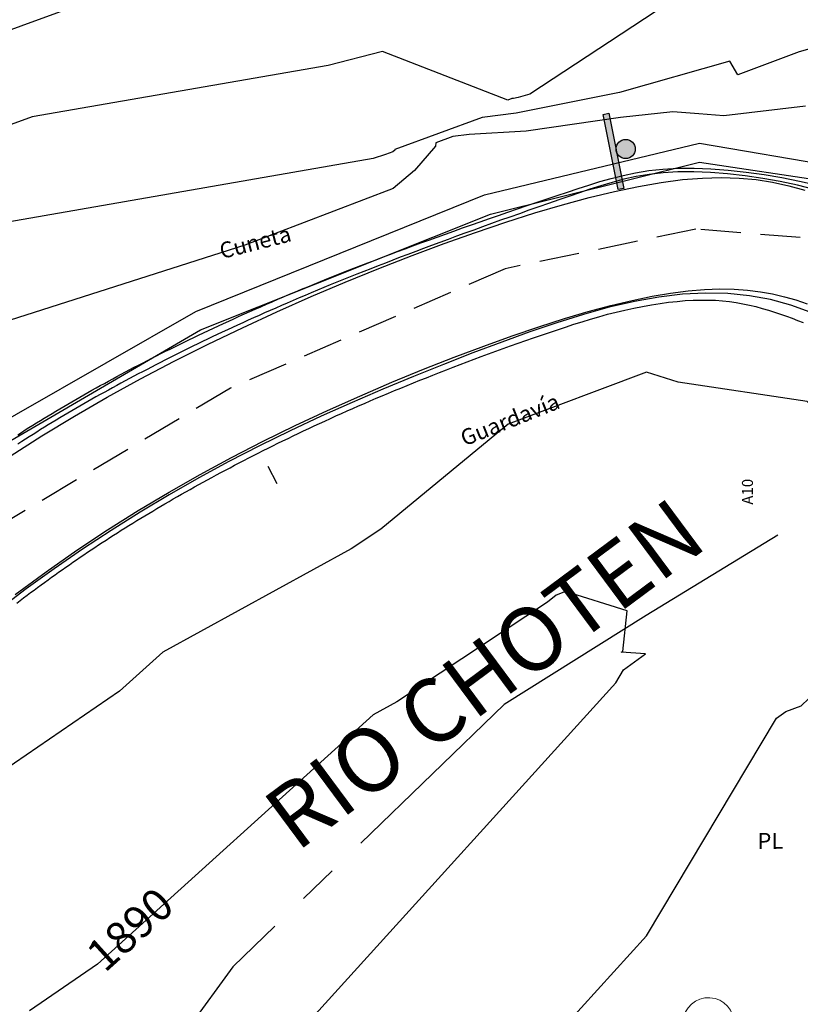
# Model space of a CAD drawing. Units: millimetres. Extents: x 380197 to 2491940, y 660216 to 16519522.
# Drawn here: x 772908 to 772957, y 9195142 to 9195203 of the extents above; entities that cross this region are included whole.
import ezdxf

# ---------------------------------------------------------------- set-up
doc = ezdxf.new("R2010")
doc.units = ezdxf.units.MM
doc.linetypes.add('CENTER', pattern=[2, 1.25, -0.25, 0.25, -0.25])
doc.linetypes.add('HIDDEN', pattern=[0.375, 0.25, -0.125])
doc.layers.get('0').update_dxf_attribs({"lineweight": 20})
for name, color, linetype in [('Borde exist', 2, 'Continuous'), ('C-TOPO-MAJR', 9, 'Continuous'), ('CUADRO', 2, 'Continuous'), ('Cuadro de Señalizacion', 2, 'Continuous'), ('Cuneta Exist', 4, 'Continuous'), ('Eje existente', 2, 'Continuous'), ('EJE_ELEMENTO', 7, 'Continuous'), ('GAP_TEXTO_General-Español', 7, 'Continuous'), ('L-SIMBOLOS', 1, 'Continuous'), ('Recapeo', 1, 'Continuous'), ('Señal in', 2, 'Continuous')]:
    doc.layers.add(name, color=color, linetype=linetype)
doc.layers.add('EJE-FONDO DE CUACE', color=14, linetype='Continuous', lineweight=30)
doc.layers.add('GAP_TOPO_Curva-Etiqueta', color=7, linetype='Continuous', lineweight=5)
doc.styles.add('ROMANS', font='romans.shx', dxfattribs={"height": 3})
doc.styles.add('STYLE1', font='romant.shx')

# ---------------------------------------------------------------- blocks, each defined once
blk = doc.blocks.new('PL')
at = {"lineweight": 9}
blk.add_line((-0.5500000000000114, 0), (0.5500000000000114, 0), dxfattribs=at)
blk.add_lwpolyline([(0, 0), (0, 3.100000000000023)], dxfattribs=at)
blk.add_circle((1.600000000000023, 2.800000000000011), 0.3, dxfattribs=at)
blk.add_arc((0.8000000000000114, 3.100000000000023), 0.8000000000000114, 0, 180, dxfattribs=at)
blk = doc.blocks.new('Soporte.')
at = {"layer": 'Cuadro de Señalizacion'}
h = blk.add_hatch(color=2, dxfattribs=at)
h.paths.add_polyline_path([(4, -1.862645149230957e-09), (-4, 0), (-4, -0.6000000033527613), (4, -0.6000000014901161)])
h.paths.add_polyline_path([(-1, -1.600000001490116, 1), (1, -1.600000001490116, 1)])
blk.add_lwpolyline([(-4, -0.6000000033527613), (-4, 0), (3.999999999883585, -1.862645149230957e-09), (4, -0.599999999627471), (-4, -0.6000000014901161)], dxfattribs=at)
blk.add_circle((0, -1.600000001490116), 1, dxfattribs=at)

msp = doc.modelspace()

# ---------------------------------------------------------------- linework, layer by layer
at = {"layer": 'Borde exist'}
for points in [[(772907.6229637583, 9195176.143172828, 1902.3911953125), (772909.6203741695, 9195177.411739357, 1902.409426106771), (772911.6510451934, 9195178.639134036, 1902.427354166667), (772913.7119732931, 9195179.826246092, 1902.444852539063), (772915.8001549317, 9195180.973964747, 1902.461794270833), (772917.9125865727, 9195182.083179228, 1902.478052408854), (772920.0462646792, 9195183.15477876, 1902.4935), (772922.196811095, 9195184.189032998, 1902.508040690104), (772924.3543491868, 9195185.183733316, 1902.521700520833), (772926.5076277015, 9195186.136051517, 1902.534536132812), (772928.6453953864, 9195187.043159405, 1902.546604166667), (772930.7564009884, 9195187.902228782, 1902.557961263021), (772932.829393255, 9195188.710431455, 1902.5686640625), (772934.8531209329, 9195189.464939225, 1902.578769205729), (772936.8163327696, 9195190.162923897, 1902.588333333333), (772938.7093318558, 9195190.801744493, 1902.597401041667), (772940.5286386578, 9195191.379508909, 1902.60596875), (772942.2723279856, 9195191.894512264, 1902.614020833333), (772943.9384746494, 9195192.345049674, 1902.621541666667), (772945.5251534592, 9195192.729416255, 1902.628515625), (772947.0304392249, 9195193.045907123, 1902.634927083333), (772948.4524067567, 9195193.292817397, 1902.640760416667), (772949.7891308647, 9195193.468442192, 1902.646), (772951.0412240579, 9195193.571802119, 1902.650660481771), (772952.2194496422, 9195193.604819762, 1902.654877604167), (772953.3371086223, 9195193.570143202, 1902.658817382812), (772954.4075020027, 9195193.470420523, 1902.662645833333), (772955.4439307885, 9195193.308299797, 1902.666528971354), (772956.4596959845, 9195193.086429108, 1902.6706328125), (772957.4680985952, 9195192.807456536, 1902.675123372396)], [(772907.9364143276, 9195167.459208855, 1901.8885), (772909.879500118, 9195168.888690917, 1901.918463541667), (772911.8110620104, 9195170.239828287, 1901.948020833333), (772913.7370225707, 9195171.519163204, 1901.976671875), (772915.6633043652, 9195172.7332379, 1902.003916666667), (772917.5958299598, 9195173.888594607, 1902.029255208333), (772919.5405219205, 9195174.991775556, 1902.0521875), (772921.5033028132, 9195176.049322985, 1902.072213541667), (772923.4900952039, 9195177.067779124, 1902.088833333333), (772925.5031987466, 9195178.051893804, 1902.101709960937), (772927.5304214464, 9195178.999247247, 1902.111158854166), (772929.555948397, 9195179.905627275, 1902.117658528646), (772931.5639646914, 9195180.766821707, 1902.1216875), (772933.5386554226, 9195181.578618359, 1902.123724283854), (772935.4642056845, 9195182.336805055, 1902.124247395833), (772937.3248005699, 9195183.037169615, 1902.123735351563), (772939.1046251721, 9195183.675499856, 1902.122666666667), (772940.7910026674, 9195184.248485213, 1902.121447591146), (772942.3838085629, 9195184.756421575, 1902.1201953125), (772943.8860564487, 9195185.200506441, 1902.118954752604), (772945.3007599148, 9195185.581937315, 1902.117770833333), (772946.6309325515, 9195185.901911698, 1902.116688476563), (772947.8795879487, 9195186.161627093, 1902.115752604167), (772949.0497396964, 9195186.362281, 1902.115008138021), (772950.1444013846, 9195186.505070925, 1902.1145), (772951.1672831257, 9195186.591618394, 1902.114279947917), (772952.1248811195, 9195186.62524107, 1902.114427083333), (772953.0243880876, 9195186.609680636, 1902.11502734375), (772953.8729967522, 9195186.548678784, 1902.116166666667), (772954.6778998348, 9195186.4459772, 1902.117930989583), (772955.4462900577, 9195186.305317571, 1902.12040625), (772956.1853601425, 9195186.13044159, 1902.123678385416), (772956.9023028113, 9195185.92509094, 1902.127833333333), (772957.6037324782, 9195185.691083036, 1902.132944661458)]]:
    msp.add_polyline3d(points, dxfattribs=at)
at = {"layer": 'C-TOPO-MAJR', "color": 33, "flags": 128}
for points, elevation in [([(773008.2388650938, 9195275.004913999), (772991.864130785, 9195253.18237633), (772989.148008201, 9195245.854633728), (772985.2574526289, 9195236.689731268), (772984.6224348675, 9195234.195977537), (772978.3950888255, 9195220.60544589), (772973.3433537536, 9195218.321547106), (772969.6007985835, 9195217.389622292), (772966.5112971037, 9195215.993639339), (772965.2884399364, 9195215.68422923), (772960.7836018177, 9195214.688838778), (772956.54389397, 9195213.565977285), (772942.5299907989, 9195210.29588957), (772935.8157909928, 9195205.866383087), (772930.3044100291, 9195208.007300848), (772923.302379093, 9195206.208518947), (772910.9980539235, 9195204.06971249), (772891.6417674036, 9195197.03982297), (772888.1072997104, 9195196.812386677), (772881.5809712749, 9195194.734501295), (772879.3440476789, 9195193.279706566), (772860.5119283329, 9195174.222295526)], 1940), ([(772961.0982816038, 9195207.8725686), (772954.8082761776, 9195206.206697948), (772949.5385798957, 9195204.9770356), (772940.2189763456, 9195198.828686498), (772939.4756197751, 9195198.617877485), (772939.189903736, 9195198.56098093), (772939.0961151118, 9195198.548485754), (772938.8306646497, 9195198.451595264), (772930.9770240178, 9195201.502373068), (772927.5690035712, 9195200.626872009), (772908.9963958833, 9195197.398477709), (772889.4744287903, 9195190.30841569), (772889.3194555409, 9195190.186900051), (772885.7584061716, 9195187.792754391), (772882.9736572716, 9195185.286693148), (772852.9798030085, 9195154.20626672)], 1930), ([(772959.8607691721, 9195202.26386955), (772957.1120315957, 9195201.481536774), (772953.2625069122, 9195200.042729257), (772952.767217914, 9195200.897463266), (772945.8411791722, 9195198.933303056), (772939.3644330316, 9195197.643545112), (772937.2383881955, 9195197.360298505), (772931.7475779817, 9195195.356130602), (772931.7447344266, 9195195.324091736), (772931.6163514883, 9195195.214673974), (772931.158327673, 9195195.040570192), (772930.3818789173, 9195194.792526286), (772906.994737843, 9195190.727242928), (772896.896161329, 9195187.059603624), (772896.4329369621, 9195186.696386065), (772885.7887461323, 9195179.540140636), (772877.4649641145, 9195172.049372796), (772866.7579016483, 9195160.954431001), (772860.4647387085, 9195148.258646412)], 1920), ([(772957.5060806683, 9195198.070866724), (772952.3812870119, 9195197.460947506), (772950.8204398964, 9195197.59918372), (772949.1849319661, 9195197.713917203), (772945.904006426, 9195197.37133542), (772939.9964245684, 9195196.510590814), (772936.4105615688, 9195196.309321797), (772935.3806612793, 9195196.172111256), (772934.312751878, 9195195.782320011), (772934.293841424, 9195195.569252394), (772932.987142746, 9195194.05064141), (772931.6457477349, 9195192.907401957), (772922.3370221744, 9195189.368973896), (772906.5567327286, 9195184.327811023)], 1910)]:
    msp.add_lwpolyline(points, dxfattribs=dict(at, elevation=elevation))
at = {"layer": 'Cuneta Exist', "color": 1}
for points in [[(772843.8975452817, 9195077.473707162, 1901.0585), (772850.3244908069, 9195094.613116462, 1901.3005), (772856.2736585912, 9195111.39685537, 1901.7375), (772864.1442842368, 9195128.827463418, 1901.9095), (772873.5580584783, 9195144.600581676, 1902.0455), (772888.5930407074, 9195163.0615507, 1902.1735), (772902.3790461769, 9195175.553359143, 1902.3055), (772919.2763706058, 9195185.209539555, 1902.4275), (772937.3728687892, 9195192.525509654, 1902.5465), (772950.85267886, 9195195.748858605, 1902.5565), (772959.4477378897, 9195194.29975603, 1902.6165)], [(772844.8947550087, 9195076.827551018, 1901.1045), (772851.2130092384, 9195094.206458133, 1901.3155), (772857.404184518, 9195110.91245148, 1901.4935), (772865.1781743261, 9195128.334485445, 1901.7745), (772874.5466054244, 9195143.942894869, 1902.0005), (772889.012913254, 9195161.732809925, 1902.1685), (772902.8828327352, 9195174.345085952, 1902.3375), (772919.5648669234, 9195184.05547072, 1902.4545), (772937.7553258076, 9195191.29703392, 1902.5625), (772950.8646262925, 9195194.557296917, 1902.5865), (772958.9386340418, 9195193.352911653, 1902.6295)]]:
    msp.add_polyline3d(points, dxfattribs=at)
at = {"layer": 'Eje existente', "linetype": 'HIDDEN', "ltscale": 10, "extrusion": (0.2033051184401626, -0.979115431813855, 0), "elevation": -8846007.964215448}
msp.add_lwpolyline([(2626237.160192825, 1902.344500000002), (2626224.951555474, 1902.373500000002)], dxfattribs=at)
at = {"layer": 'Eje existente', "linetype": 'HIDDEN', "ltscale": 10, "extrusion": (-0.07968380073234606, -0.9968201903557371, 0), "elevation": -9227543.053930666}
msp.add_lwpolyline([(37791.64947461383, 1902.358500000002), (37785.08166889218, 1902.344500000002)], dxfattribs=at)
at = {"layer": 'Eje existente', "linetype": 'HIDDEN', "ltscale": 10, "extrusion": (0.398212010017003, -0.9172934073011854, 0), "elevation": -8126891.757928276}
msp.add_lwpolyline([(4370645.805147462, 1902.3735), (4370627.018998922, 1902.3085)], dxfattribs=at)
at = {"layer": 'Eje existente', "linetype": 'HIDDEN', "ltscale": 10, "extrusion": (0.5119561445261914, -0.8590115866982688, 0), "elevation": -7503064.622179418}
msp.add_lwpolyline([(5371477.586259254, 1902.3085), (5371459.196531551, 1902.1735)], dxfattribs=at)
at = {"layer": 'EJE-FONDO DE CUACE', "color": 152, "linetype": 'CENTER', "lineweight": -3, "ltscale": 10}
msp.add_lwpolyline([(773010.5114145008, 9195225.832672225), (773010.3223165165, 9195201.530926581), (773005.8453668249, 9195197.943034811), (773002.1179601101, 9195194.769694876), (772994.9684817544, 9195191.967899729), (772986.6678339237, 9195186.086743742), (772979.0911449038, 9195185.127017217), (772972.8324088255, 9195181.618863938), (772947.5082989042, 9195166.146981847), (772938.609227749, 9195160.575568754), (772921.5941954136, 9195144.114144875), (772914.6878148131, 9195134.658092562), (772907.2683692927, 9195125.39361862), (772900.1223725692, 9195104.880334634), (772898.1091714565, 9195099.976880925), (772894.8565291626, 9195077.530379858), (772897.5344134121, 9195071.998875096), (772906.3335158475, 9195059.985360753), (772906.6136887481, 9195054.551490827), (772907.3476258578, 9195042.066645954), (772911.683346676, 9195033.280226305), (772884.1479673564, 9194971.104416369)], dxfattribs=at)
at = {"layer": 'Recapeo', "color": 250}
for points in [[(772908.0985425506, 9195177.474545846, 1902.358462239584), (772908.3338991635, 9195177.625366328, 1902.360384334564), (772908.5701331388, 9195177.775655469, 1902.362306406657), (772908.807279286, 9195177.92543276, 1902.364228738149), (772909.0453724143, 9195178.074717691, 1902.366151611328), (772909.2844473333, 9195178.223529754, 1902.368075308482), (772909.5245388524, 9195178.371888438, 1902.370000111898), (772909.7656817809, 9195178.519813238, 1902.371926303864), (772910.0079109281, 9195178.667323641, 1902.373854166666), (772910.2512611035, 9195178.814439142, 1902.375783982595), (772910.4957671165, 9195178.961179228, 1902.377716033935), (772910.7414637766, 9195179.107563393, 1902.379650602976), (772910.9883858929, 9195179.253611127, 1902.381587972005), (772911.236568275, 9195179.39934192, 1902.383528423309), (772911.4860457322, 9195179.544775264, 1902.385472239176), (772911.7368530739, 9195179.689930653, 1902.387419701894), (772911.9890251098, 9195179.834827572, 1902.38937109375), (772912.2425966487, 9195179.979485517, 1902.391326697032), (772912.4976025005, 9195180.123923976, 1902.393286794027), (772912.7540774742, 9195180.268162442, 1902.395251667023), (772913.0120563796, 9195180.412220405, 1902.397221598308), (772913.2715740256, 9195180.556117358, 1902.399196870168), (772913.5326652221, 9195180.69987279, 1902.401177764893), (772913.7953647781, 9195180.843506193, 1902.403164564769), (772914.0597075032, 9195180.987037057, 1902.405157552083), (772914.3257282065, 9195181.130484873, 1902.407157009125), (772914.5934616979, 9195181.273869133, 1902.409163218181), (772914.8629427865, 9195181.41720933, 1902.411176461538), (772915.1342062816, 9195181.56052495, 1902.413197021485), (772915.4072869928, 9195181.703835487, 1902.415225180308), (772915.6822197293, 9195181.847160432, 1902.417261220296), (772915.9590393006, 9195181.990519278, 1902.419305423737), (772916.237780516, 9195182.133931512, 1902.421358072917), (772916.5184815148, 9195182.277417181, 1902.423419420984), (772916.8011937545, 9195182.42099853, 1902.425489604526), (772917.0859720228, 9195182.564698366, 1902.42756873099), (772917.3728711075, 9195182.708539488, 1902.429656907823), (772917.6619457961, 9195182.852544699, 1902.431754242473), (772917.9532508758, 9195182.9967368, 1902.433860842387), (772918.2468411346, 9195183.141138595, 1902.435976815012), (772918.5427713598, 9195183.285772882, 1902.438102267795), (772918.8411096577, 9195183.430664673, 1902.440237191624), (772919.14197741, 9195183.575847806, 1902.442381111145), (772919.4455093167, 9195183.721358327, 1902.444533434444), (772919.7518400782, 9195183.867232278, 1902.446693569607), (772920.0611043945, 9195184.013505707, 1902.44886092472), (772920.3734369661, 9195184.160214657, 1902.45103490787), (772920.6889724933, 9195184.307395177, 1902.453214927143), (772921.007845676, 9195184.455083309, 1902.455400390625), (772921.3301945444, 9195184.60331565, 1902.457590677261), (772921.6561704472, 9195184.752131006, 1902.459785049438), (772921.9859280625, 9195184.901568731, 1902.461982740402), (772922.3196220691, 9195185.051668184, 1902.464182983398), (772922.6574071454, 9195185.202468717, 1902.466385011673), (772922.9994379695, 9195185.354009692, 1902.468588058471), (772923.3458692199, 9195185.50633046, 1902.47079135704), (772923.6968555752, 9195185.659470377, 1902.472994140625), (772924.0525517137, 9195185.813468805, 1902.475195642471), (772924.4131123136, 9195185.968365092, 1902.477395095825), (772924.7786920536, 9195186.124198599, 1902.479591733932), (772925.149445612, 9195186.281008681, 1902.481784790039), (772925.5255276671, 9195186.438834695, 1902.48397349739), (772925.9070928976, 9195186.597715996, 1902.486157089233), (772926.2942959816, 9195186.75769194, 1902.488334798813), (772926.6872915976, 9195186.918801883, 1902.490505859375), (772927.0862344241, 9195187.081085183, 1902.492669504166), (772927.4912791395, 9195187.244581193, 1902.494824966431), (772927.902580422, 9195187.409329271, 1902.496971479416), (772928.3202929503, 9195187.575368771, 1902.499108276367), (772928.7445714026, 9195187.742739053, 1902.50123459053), (772929.1755704574, 9195187.911479471, 1902.503349655151), (772929.613444793, 9195188.081629379, 1902.505452703476), (772930.058349088, 9195188.253228137, 1902.50754296875), (772930.5104380207, 9195188.426315097, 1902.509619684219), (772930.9698662693, 9195188.60092962, 1902.51168208313), (772931.4367885125, 9195188.777111055, 1902.513729398727), (772931.9113594285, 9195188.954898765, 1902.515760864258), (772932.3937336961, 9195189.134332104, 1902.517775712967), (772932.8840659932, 9195189.315450426, 1902.519773178101), (772933.3825109984, 9195189.498293089, 1902.521752492905), (772933.8892233903, 9195189.682899449, 1902.523712890625), (772934.404357847, 9195189.869308861, 1902.525653604508), (772934.9280690472, 9195190.057560682, 1902.527573867798), (772935.460511669, 9195190.247694267, 1902.529472913742), (772936.0018403912, 9195190.439748975, 1902.531349975586), (772936.5522098917, 9195190.633764159, 1902.533204286576), (772937.1117748494, 9195190.829779176, 1902.535035079956), (772937.6806899424, 9195191.027833382, 1902.536841588974), (772938.2591098492, 9195191.227966134, 1902.538623046875), (772938.8471892482, 9195191.430216787, 1902.540378686905), (772939.4450828178, 9195191.634624697, 1902.54210774231), (772940.0529452366, 9195191.84122922, 1902.543809446335), (772940.6709311825, 9195192.050069714, 1902.545483032227), (772941.2991953343, 9195192.261185534, 1902.547127733231), (772941.9378923704, 9195192.474616034, 1902.548742782593), (772942.5871769693, 9195192.690400572, 1902.550327413559), (772943.2472038089, 9195192.908578506, 1902.551880859375), (772943.91925622, 9195193.128091477, 1902.553422109683), (772944.60913214, 9195193.34349028, 1902.555049179711), (772945.323758158, 9195193.548227997, 1902.556879841083), (772946.070060864, 9195193.735757714, 1902.559031865424), (772946.8549668466, 9195193.899532512, 1902.561623024357), (772947.6854026959, 9195194.033005474, 1902.564771089506), (772948.5682950007, 9195194.12962968, 1902.568593832497), (772949.5105703507, 9195194.182858218, 1902.573209024953), (772950.5155737716, 9195194.187871149, 1902.578689640919), (772951.5723240337, 9195194.146756472, 1902.584929464128), (772952.666258344, 9195194.06332917, 1902.591777480731), (772953.7828139091, 9195193.941404218, 1902.599082676882), (772954.907427936, 9195193.784796601, 1902.606694038733), (772956.0255376314, 9195193.597321298, 1902.614460552438), (772957.1225802018, 9195193.382793289, 1902.622231204149), (772958.1839928547, 9195193.145027554, 1902.629854980018)], [(772958.0508178165, 9195192.860159243, 1902.645935797834), (772957.0041517303, 9195193.115125692, 1902.640022075156), (772955.9232377396, 9195193.3432376, 1902.633963747455), (772954.8222047332, 9195193.541019496, 1902.627847575234), (772953.7151815995, 9195193.704995904, 1902.621760318994), (772952.6162972277, 9195193.831691353, 1902.615788739236), (772951.5396805062, 9195193.917630363, 1902.610019596461), (772950.4994603241, 9195193.959337467, 1902.604539651172), (772949.5097655697, 9195193.953337189, 1902.599435663868), (772948.5812460474, 9195193.897853985, 1902.594771010892), (772947.710635221, 9195193.797912044, 1902.590515531941), (772946.8911874695, 9195193.660235487, 1902.586615682554), (772946.1161571719, 9195193.491548434, 1902.58301791827), (772945.3787987075, 9195193.298575005, 1902.579668694626), (772944.6723664552, 9195193.088039322, 1902.57651446716), (772943.990114794, 9195192.866665501, 1902.573501691411), (772943.3252981032, 9195192.641177667, 1902.570576822917), (772942.6722697952, 9195192.417172184, 1902.567695133209), (772942.0297794178, 9195192.195734406, 1902.564847157796), (772941.3976755516, 9195191.976821933, 1902.562032248179), (772940.7758067781, 9195191.760392368, 1902.559249755859), (772940.1640216779, 9195191.546403307, 1902.556499032338), (772939.5621688323, 9195191.334812354, 1902.553779429118), (772938.9700968222, 9195191.125577109, 1902.551090297699), (772938.3876542287, 9195190.91865517, 1902.548430989583), (772937.814689633, 9195190.714004138, 1902.545800856272), (772937.2510516158, 9195190.511581616, 1902.543199249267), (772936.6965887584, 9195190.311345201, 1902.54062552007), (772936.1511496417, 9195190.113252496, 1902.538079020182), (772935.6145828469, 9195189.917261098, 1902.535559101105), (772935.0867369549, 9195189.723328609, 1902.533065114339), (772934.5674605467, 9195189.531412631, 1902.530596411387), (772934.0566022036, 9195189.341470761, 1902.52815234375), (772933.5540105064, 9195189.153460603, 1902.525732262929), (772933.0595340361, 9195188.967339756, 1902.523335520426), (772932.5730213738, 9195188.783065818, 1902.520961467743), (772932.0943211006, 9195188.600596393, 1902.51860945638), (772931.6232817975, 9195188.41988908, 1902.51627883784), (772931.1597520456, 9195188.240901476, 1902.513968963623), (772930.7035804259, 9195188.063591186, 1902.511679185231), (772930.2546155193, 9195187.887915809, 1902.509408854166), (772929.812705907, 9195187.713832943, 1902.50715732193), (772929.3777001702, 9195187.541300192, 1902.504923940023), (772928.9494468896, 9195187.370275153, 1902.502708059946), (772928.5277946462, 9195187.200715428, 1902.500509033203), (772928.1125920215, 9195187.03257862, 1902.498326211293), (772927.7036875961, 9195186.865822323, 1902.496158945719), (772927.3009299511, 9195186.700404141, 1902.494006587982), (772926.904167668, 9195186.536281675, 1902.491868489583), (772926.5132493271, 9195186.373412525, 1902.489744002024), (772926.12802351, 9195186.21175429, 1902.487632476806), (772925.7483387976, 9195186.051264571, 1902.485533265431), (772925.3740437707, 9195185.891900968, 1902.483445719401), (772925.0049870106, 9195185.733621081, 1902.481369190216), (772924.6410170983, 9195185.576382514, 1902.479303029378), (772924.2819826148, 9195185.420142863, 1902.477246588389), (772923.9277321411, 9195185.264859729, 1902.47519921875), (772923.5781142582, 9195185.110490713, 1902.473160271962), (772923.2329775473, 9195184.956993414, 1902.471129099528), (772922.8921705894, 9195184.804325437, 1902.469105052947), (772922.5555419656, 9195184.652444376, 1902.467087483724), (772922.2229402567, 9195184.501307836, 1902.465075743357), (772921.8942140439, 9195184.350873414, 1902.463069183349), (772921.5692119082, 9195184.201098714, 1902.461067155202), (772921.2477824306, 9195184.051941333, 1902.459069010416), (772920.9297774384, 9195183.903359527, 1902.457074114163), (772920.6150617428, 9195183.755314164, 1902.455081886291), (772920.3035034017, 9195183.607766772, 1902.453091760317), (772919.9949704726, 9195183.46067887, 1902.451103169759), (772919.6893310129, 9195183.314011985, 1902.449115548133), (772919.3864530805, 9195183.167727642, 1902.447128328959), (772919.0862047324, 9195183.021787362, 1902.445140945752), (772918.7884540269, 9195182.876152674, 1902.443152832031), (772918.4930820055, 9195182.730787711, 1902.441163475991), (772918.2000216475, 9195182.585667081, 1902.439172584534), (772917.9092189171, 9195182.440768002, 1902.437179919243), (772917.6206197776, 9195182.29606769, 1902.435185241699), (772917.334170193, 9195182.151543368, 1902.433188313484), (772917.0498161269, 9195182.007172251, 1902.431188896179), (772916.7675035432, 9195181.86293156, 1902.429186751366), (772916.4871784054, 9195181.718798516, 1902.427181640625), (772916.2087899237, 9195181.574750986, 1902.425173339208), (772915.9323002921, 9195181.430769464, 1902.423161677042), (772915.6576749509, 9195181.286835087, 1902.421146497726), (772915.3848793403, 9195181.142929003, 1902.419127644856), (772915.1138789008, 9195180.99903235, 1902.417104962031), (772914.8446390725, 9195180.855126275, 1902.415078292846), (772914.5771252959, 9195180.711191917, 1902.413047480901), (772914.311303011, 9195180.567210417, 1902.411012369792), (772914.0471376582, 9195180.423162922, 1902.408972803116), (772913.784594678, 9195180.279030573, 1902.406928624471), (772913.5236395104, 9195180.13479451, 1902.404879677455), (772913.2642375958, 9195179.990435882, 1902.402825805664), (772913.0063543747, 9195179.845935823, 1902.400766852697), (772912.7499552871, 9195179.70127548, 1902.39870266215), (772912.4950057734, 9195179.556435995, 1902.396633077621), (772912.2414712737, 9195179.41139851, 1902.394557942708), (772911.9893172286, 9195179.26614417, 1902.392477101008), (772911.7385090782, 9195179.120654114, 1902.390390396118), (772911.4890122629, 9195178.974909486, 1902.388297671636), (772911.2407922229, 9195178.828891428, 1902.386198771159), (772910.9938143987, 9195178.682581084, 1902.384093538284), (772910.7480442302, 9195178.535959594, 1902.38198181661), (772910.5034471581, 9195178.389008103, 1902.379863449733), (772910.2599886224, 9195178.241707752, 1902.37773828125), (772910.0176340635, 9195178.094039684, 1902.375606154759), (772909.7763489216, 9195177.945985042, 1902.373466913859), (772909.5360986372, 9195177.797524966, 1902.371320402145), (772909.2968486504, 9195177.648640601, 1902.369166463216), (772909.0585644016, 9195177.49931309, 1902.367004940668), (772908.821211331, 9195177.349523572, 1902.3648356781), (772908.5847548788, 9195177.199253194, 1902.362658519109), (772908.3491604856, 9195177.048483096, 1902.360473307292), (772908.1143935914, 9195176.89719442, 1902.358279886246)], [(772957.8008966623, 9195185.162696091, 1902.087278645833), (772956.5805214603, 9195185.606316207, 1902.077665690104), (772955.3133503017, 9195185.948857779, 1902.0691875), (772954.0002572684, 9195186.189195199, 1902.061904622396), (772952.6421164428, 9195186.32620286, 1902.055877604166), (772951.2398019069, 9195186.358755156, 1902.051166992187), (772949.7941877429, 9195186.28572648, 1902.047833333333), (772948.3059049129, 9195186.107630424, 1902.0458828125), (772946.7746118981, 9195185.831537383, 1902.045104166667), (772945.1997240591, 9195185.46615695, 1902.045231770833), (772943.5806567568, 9195185.02019872, 1902.046), (772941.9168253519, 9195184.502372285, 1902.047143229167), (772940.2076452057, 9195183.921387242, 1902.048395833333), (772938.4525316785, 9195183.28595318, 1902.0494921875), (772936.6509001314, 9195182.604779698, 1902.050166666667), (772934.8038374307, 9195181.885102218, 1902.050167643229), (772932.9191164641, 9195181.12825949, 1902.049299479167), (772931.0061816253, 9195180.33411609, 1902.047380533854), (772929.0744773074, 9195179.502536602, 1902.044229166667), (772927.1334479036, 9195178.633385604, 1902.039663736979), (772925.1925378074, 9195177.726527678, 1902.033502604167), (772923.2611914122, 9195176.7818274, 1902.025564127604), (772921.3488531113, 9195175.799149355, 1902.015666666666), (772919.4630747057, 9195174.77827133, 1902.003704752604), (772917.6038376288, 9195173.718623983, 1901.989877604166), (772915.7692307215, 9195172.61955118, 1901.974460611979), (772913.9573428245, 9195171.480396787, 1901.957729166666), (772912.166262779, 9195170.300504671, 1901.939958658854), (772910.394079426, 9195169.079218702, 1901.921424479166), (772908.6388816064, 9195167.815882744, 1901.902402018229), (772906.898758161, 9195166.509840667, 1901.883166666667)], [(772908.0361108534, 9195166.930190729, 1901.834246205647), (772908.2526554546, 9195167.094178174, 1901.836927364508), (772908.4695702391, 9195167.257537669, 1901.839612888336), (772908.6868879766, 9195167.420285488, 1901.842302217324), (772908.9046414369, 9195167.582437905, 1901.844994791666), (772909.1228638495, 9195167.74401096, 1901.8476900177), (772909.3415902829, 9195167.905019784, 1901.850387166341), (772909.5608562649, 9195168.065479275, 1901.85308547465), (772909.780697324, 9195168.225404328, 1901.855784179687), (772910.0011489884, 9195168.384809842, 1901.858482518514), (772910.222246786, 9195168.543710714, 1901.86117972819), (772910.4440262452, 9195168.70212184, 1901.863875045776), (772910.6665228939, 9195168.860058123, 1901.866567708333), (772910.8897722606, 9195169.017534459, 1901.869256952921), (772911.113809873, 9195169.174565744, 1901.871942016601), (772911.3386712597, 9195169.331166875, 1901.874622136434), (772911.5643919486, 9195169.487352753, 1901.877296549479), (772911.791007468, 9195169.643138273, 1901.879964492798), (772912.0185533459, 9195169.798538335, 1901.88262520345), (772912.2470651107, 9195169.953567835, 1901.885277918497), (772912.4765782905, 9195170.108241674, 1901.887921875), (772912.7071284131, 9195170.262574745, 1901.890556310018), (772912.938751007, 9195170.41658195, 1901.893180460612), (772913.1714816004, 9195170.570278183, 1901.895793563843), (772913.4053557212, 9195170.723678345, 1901.898394856771), (772913.6404088978, 9195170.876797331, 1901.900983576457), (772913.8766766582, 9195171.029650042, 1901.903558959961), (772914.1141945305, 9195171.182251373, 1901.906120244344), (772914.3529980431, 9195171.334616225, 1901.908666666666), (772914.593122724, 9195171.486759493, 1901.911197463989), (772914.8346041014, 9195171.638696074, 1901.913711873372), (772915.0774777035, 9195171.79044087, 1901.916209131876), (772915.3217790584, 9195171.942008773, 1901.918688476562), (772915.5675436943, 9195172.093414687, 1901.92114914449), (772915.8148071392, 9195172.244673505, 1901.923590372721), (772916.0636049215, 9195172.395800127, 1901.926011398315), (772916.3139725691, 9195172.54680945, 1901.928411458333), (772916.5659456104, 9195172.697716372, 1901.930789789835), (772916.8195595733, 9195172.848535793, 1901.933145629883), (772917.0748499864, 9195172.999282608, 1901.935478215535), (772917.3318523774, 9195173.149971714, 1901.937786783854), (772917.5906022745, 9195173.300618012, 1901.940070571899), (772917.8511352063, 9195173.451236397, 1901.942328816732), (772918.1134867003, 9195173.601841768, 1901.944560755412), (772918.3776922853, 9195173.752449024, 1901.946765625), (772918.6437874889, 9195173.903073061, 1901.948942662557), (772918.9118078398, 9195174.053728778, 1901.951091105143), (772919.1817888658, 9195174.204431072, 1901.953210189819), (772919.453766095, 9195174.35519484, 1901.955299153645), (772919.7277750558, 9195174.506034983, 1901.957357233683), (772920.0038512762, 9195174.656966394, 1901.959383666992), (772920.2820302844, 9195174.808003975, 1901.961377690633), (772920.5623476086, 9195174.95916262, 1901.963338541667), (772920.8448397681, 9195175.110456958, 1901.965265495088), (772921.1295472472, 9195175.261900518, 1901.967157977634), (772921.4165115212, 9195175.413506554, 1901.969015453975), (772921.7057740656, 9195175.56528833, 1901.970837388781), (772921.9973763558, 9195175.717259096, 1901.972623246723), (772922.2913598673, 9195175.869432112, 1901.974372492473), (772922.5877660754, 9195176.021820638, 1901.9760845907), (772922.8866364554, 9195176.17443793, 1901.977759006076), (772923.1880164478, 9195176.32729615, 1901.979395355013), (772923.4919673522, 9195176.48040309, 1901.980993860881), (772923.798554433, 9195176.633765442, 1901.982554898792), (772924.1078429547, 9195176.787389904, 1901.984078843858), (772924.4198981817, 9195176.941283172, 1901.985566071193), (772924.7347853784, 9195177.095451938, 1901.987016955905), (772925.0525698094, 9195177.249902902, 1901.988431873109), (772925.3733167391, 9195177.404642759, 1901.989811197917), (772925.6970924232, 9195177.559677927, 1901.991155343374), (772926.0239670821, 9195177.715013739, 1901.992464874268), (772926.3540119277, 9195177.870655248, 1901.993740393321), (772926.6872981717, 9195178.02660751, 1901.994982503255), (772927.0238970257, 9195178.18287558, 1901.996191806793), (772927.3638797016, 9195178.339464512, 1901.997368906657), (772927.707317411, 9195178.496379362, 1901.998514405568), (772928.0542813656, 9195178.653625187, 1901.99962890625), (772928.4048427772, 9195178.811207037, 1902.000713011424), (772928.7590728573, 9195178.969129972, 1902.001767323812), (772929.117042818, 9195179.127399046, 1902.002792446137), (772929.4788238705, 9195179.286019312, 1902.00378898112), (772929.8444872272, 9195179.444995826, 1902.004757531485), (772930.2141040993, 9195179.604333645, 1902.005698699952), (772930.5877456988, 9195179.764037823, 1902.006613089244), (772930.9654832372, 9195179.924113413, 1902.007501302083), (772931.3473879265, 9195180.084565474, 1902.008363941193), (772931.7335309781, 9195180.24539906, 1902.009201609294), (772932.123983604, 9195180.406619223, 1902.010014909109), (772932.5188170158, 9195180.56823102, 1902.010804443359), (772932.9181024252, 9195180.730239507, 1902.011570814768), (772933.321911044, 9195180.892649738, 1902.012314626058), (772933.7303140839, 9195181.055466771, 1902.01303647995), (772934.1433827565, 9195181.218695657, 1902.013736979167), (772934.5611882737, 9195181.382341454, 1902.014416726431), (772934.9838018472, 9195181.546409214, 1902.015076324463), (772935.4112946885, 9195181.710903995, 1902.015716375987), (772935.8437380097, 9195181.875830851, 1902.016337483724), (772936.2812030221, 9195182.041194838, 1902.016940250397), (772936.7237609378, 9195182.20700101, 1902.017525278728), (772937.1714829683, 9195182.373254422, 1902.018093171438), (772937.6244403254, 9195182.53996013, 1902.01864453125), (772938.0827042209, 9195182.707123188, 1902.019179960887), (772938.5463458663, 9195182.874748653, 1902.01970006307), (772939.0154364734, 9195183.042841578, 1902.020205440522), (772939.4900472543, 9195183.21140702, 1902.020696695964), (772939.9702494201, 9195183.380450033, 1902.021174432119), (772940.4561141831, 9195183.549975673, 1902.021639251709), (772940.9477127544, 9195183.719988992, 1902.022091757457), (772941.4451163462, 9195183.890495049, 1902.022532552083), (772941.9483833656, 9195184.061291965, 1902.022962238312), (772942.4575210015, 9195184.231350139, 1902.023381418864), (772942.972523638, 9195184.399433035, 1902.023790696462), (772943.49338566, 9195184.564304119, 1902.024190673828), (772944.0201014513, 9195184.724726854, 1902.024581953685), (772944.5526653966, 9195184.87946471, 1902.024965138754), (772945.0910718801, 9195185.027281148, 1902.025340831757), (772945.6353152863, 9195185.166939637, 1902.025709635417), (772946.184926123, 9195185.297283726, 1902.026070377562), (772946.7375793931, 9195185.417477325, 1902.026414786445), (772947.2904862218, 9195185.526764428, 1902.026732815425), (772947.840857736, 9195185.624389028, 1902.02701441786), (772948.385905061, 9195185.709595123, 1902.027249547111), (772948.9228393234, 9195185.781626703, 1902.027428156535), (772949.448871649, 9195185.839727769, 1902.027540199492), (772949.9612131639, 9195185.88314231, 1902.02757562934), (772950.457753811, 9195185.911277091, 1902.027530666563), (772950.939098802, 9195185.924189953, 1902.027426600139), (772951.4065321657, 9195185.92210151, 1902.027290986167), (772951.8613379304, 9195185.905232368, 1902.027151380751), (772952.3048001252, 9195185.873803139, 1902.027035339991), (772952.7382027782, 9195185.828034433, 1902.02697041999), (772953.1628299183, 9195185.76814686, 1902.026984176848), (772953.5799655741, 9195185.69436103, 1902.027104166667), (772953.9906225805, 9195185.607183514, 1902.027352966308), (772954.3947289982, 9195185.508264722, 1902.027733235677), (772954.7919416934, 9195185.399541026, 1902.028242655436), (772955.1819175332, 9195185.282948798, 1902.02887890625), (772955.5643133839, 9195185.160424406, 1902.029639668782), (772955.9387861124, 9195185.033904223, 1902.030522623698), (772956.3049925854, 9195184.905324617, 1902.03152545166), (772956.6625896696, 9195184.776621964, 1902.032645833333), (772957.0112998266, 9195184.649246976, 1902.033881449381), (772957.351107898, 9195184.522707753, 1902.035229980469)]]:
    msp.add_polyline3d(points, dxfattribs=at)
at = {"layer": 'Señal in'}
msp.add_polyline3d([(772923.7863375744, 9195175.506294997, 1902.1055), (772924.3488526262, 9195174.415902952, 1902.0995)], dxfattribs=at)

# ---------------------------------------------------------------- block references
at = {"layer": 'CUADRO', "xscale": 0.6000000000000001, "yscale": 0.6000000000000001, "zscale": 0.6000000000000001, "rotation": 101.2764555980637}
msp.add_blockref('Soporte.', (772945.2857102901, 9195195.202555457), dxfattribs=at)
at = {"layer": 'L-SIMBOLOS', "xscale": 2, "yscale": 2, "zscale": 2, "rotation": 356.7731870670789}
msp.add_blockref('PL', (772949.4802053383, 9195134.487986252, 1904.0235), dxfattribs=at)

# ---------------------------------------------------------------- texts
at = {"layer": 'EJE-FONDO DE CUACE', "color": 152, "linetype": 'CENTER', "lineweight": -3, "ltscale": 10, "style": 'ROMANS'}
msp.add_text('RIO CHOTEN ', height=4, rotation=36.58711115938871, dxfattribs=at).set_placement((772925.5870110348, 9195151.26757952))
at = {"layer": 'EJE_ELEMENTO', "color": 2, "style": 'ROMANS'}
for s, rotation, p in [('Cuneta', 14.40706958361748, (772920.9100019293, 9195188.489199096)), ('Guardavía', 21.81754859850507, (772936.1235616399, 9195176.742728759)), ('PL', 0.1836911020112805, (772954.5013240855, 9195151.5166723, -1.184500000000071))]:
    msp.add_text(s, height=1, rotation=rotation, dxfattribs=at).set_placement(p)
at = {"layer": 'GAP_TEXTO_General-Español', "color": 3, "linetype": 'ByBlock', "insert": (772953.5215834235, 9195173.09565872, -5706.1425), "char_height": 0.69, "attachment_point": 1, "rotation": 90, "style": 'ROMANS'}
msp.add_mtext('A10', dxfattribs=at)

# ---------------------------------------------------------------- next in the draw order: texts
at = {"layer": 'GAP_TOPO_Curva-Etiqueta', "color": 55, "linetype": 'Continuous', "lineweight": -3, "insert": (772915.3108153044, 9195146.283953974), "char_height": 2, "width": 5.050000000000001, "attachment_point": 5, "rotation": 42.10971465555004, "style": 'STYLE1', "bg_fill": 3, "box_fill_scale": 1, "bg_fill_color": 256, "bg_fill_true_color": 13158600, "bg_fill_transparency": 0}
msp.add_mtext('1890', dxfattribs=at)

# ---------------------------------------------------------------- next in the draw order: linework, layer by layer
at = {"layer": 'C-TOPO-MAJR', "color": 33, "flags": 128}
for points, elevation in [([(772942.4135982309, 9195140.434251368), (772947.5251087638, 9195146.06640178), (772955.6867706683, 9195159.704765696), (772956.2736753074, 9195160.131901115), (772957.2347294156, 9195160.479999533), (772959.6294186432, 9195162.780801669), (772960.4114964536, 9195164.036547069), (772960.7903320116, 9195164.508969083), (772962.4245153541, 9195165.657702573), (772963.439241761, 9195165.931570943), (772963.3660032843, 9195171.076824663), (772962.9231125647, 9195174.721956747), (772957.6078129546, 9195179.554002216), (772949.5242852223, 9195180.781861335), (772947.5306929131, 9195181.410571035), (772938.8643078214, 9195178.135003135), (772930.86849368, 9195171.551910467), (772929.0096788979, 9195170.323925348), (772917.2060209907, 9195163.856500424), (772914.4932567459, 9195161.404494224), (772902.031945716, 9195152.874343157), (772889.903078351, 9195138.573005911)], 1900), ([(772926.7765571362, 9195141.165424332), (772945.6120857467, 9195161.919471407), (772946.1019312255, 9195162.73801682), (772947.47146896, 9195163.734734235), (772945.947222687, 9195163.857923489), (772946.0596342357, 9195163.898463132), (772946.3156544812, 9195166.433807412), (772942.464803397, 9195167.648231957), (772941.8725647549, 9195167.424388004), (772941.3261512204, 9195166.97451625), (772931.872587584, 9195160.729227273), (772930.3990026712, 9195159.921825036), (772913.1054040007, 9195144.290532613), (772908.8361259919, 9195141.36808037)], 1890)]:
    msp.add_lwpolyline(points, dxfattribs=dict(at, elevation=elevation))

doc.saveas('drawing.dxf')
